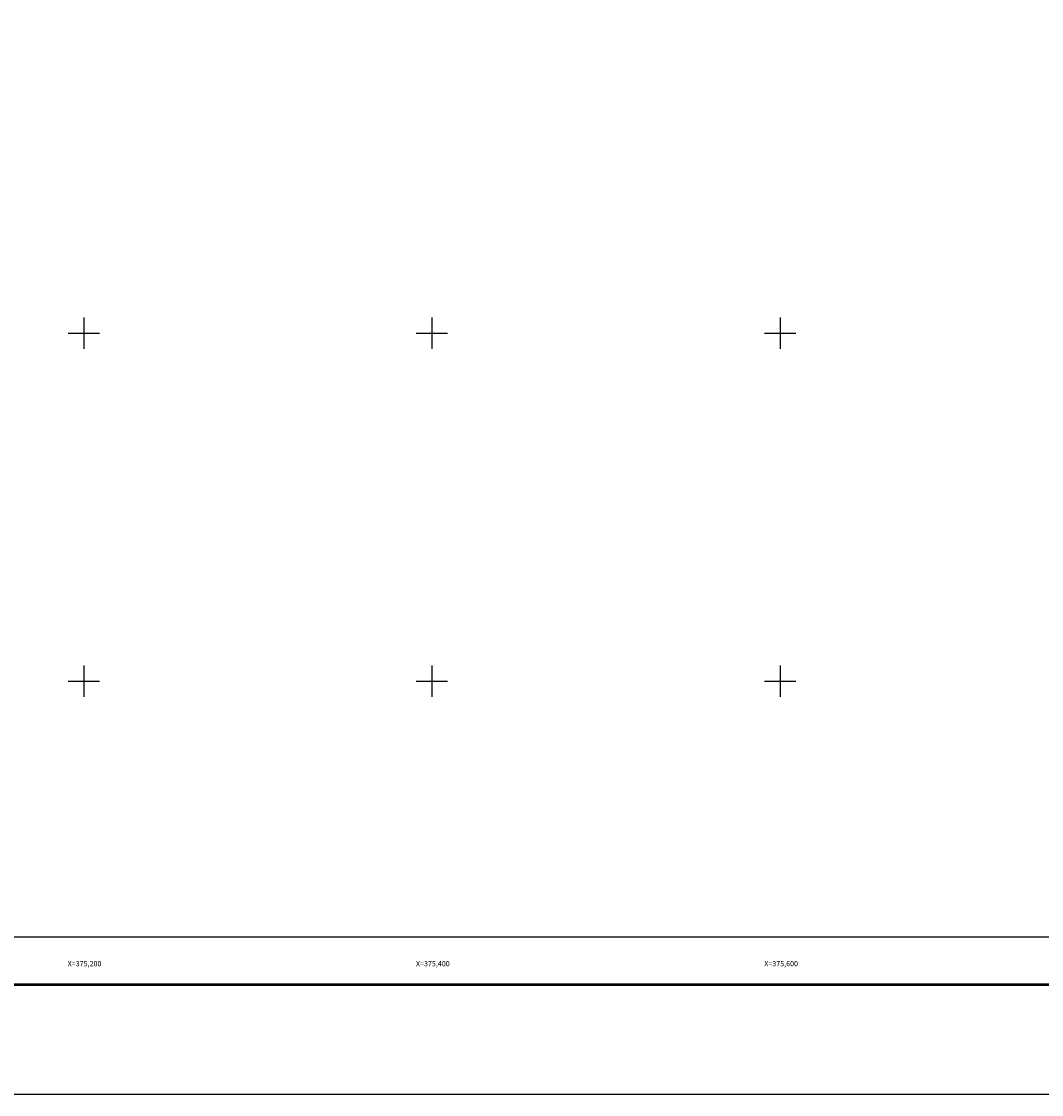
# Model space of a CAD drawing. Units: millimetres. Extents: x 374250 to 376650, y 2548563 to 2550363.
# Drawn here: x 375164 to 375750, y 2548563 to 2549179 of the extents above; entities that cross this region are included whole.
import ezdxf
from ezdxf.enums import TextEntityAlignment as Align

# ---------------------------------------------------------------- set-up
doc = ezdxf.new("R2010")
doc.units = ezdxf.units.MM
for name, color, linetype in [('Cuadricula', 7, 'Continuous'), ('CVL_CUADCON_TIT', 1, 'Continuous'), ('CVL_RET_TX', 2, 'Continuous'), ('CVL_RETUTM', 8, 'Continuous'), ('MARGEN', 7, 'Continuous')]:
    doc.layers.add(name, color=color, linetype=linetype)
doc.styles.add('MONOTXT4', font='MONOTXT4.shx')

msp = doc.modelspace()

# ---------------------------------------------------------------- linework, layer by layer
msp.add_line((374315.45, 2548625.75), (376567.3, 2548625.75))
at = {"layer": 'Cuadricula', "color": 7, "linetype": 'Continuous'}
for points in [[(374374.69, 2550253.01), (376174.69, 2550253.01), (376174.69, 2548653.01), (374374.69, 2548653.01)], [(376174.69, 2548653.01), (374374.69, 2548653.01), (374374.69, 2550253.01), (376174.69, 2550253.01)], [(374374.69, 2550253.01), (376174.69, 2550253.01), (376174.69, 2548653.01), (374374.69, 2548653.01)]]:
    msp.add_lwpolyline(points, close=True, dxfattribs=at)
at = {"layer": 'Cuadricula', "color": 0, "linetype": 'Continuous'}
msp.add_lwpolyline([(374374.69, 2550253.01), (376174.69, 2550253.01), (376174.69, 2548653.01), (374374.69, 2548653.01)], close=True, dxfattribs=at)
at = {"layer": 'CVL_CUADCON_TIT', "color": 7, "elevation": 2.32}
msp.add_lwpolyline([(374250.49, 2550362.65), (376650.49, 2550362.65), (376650.49, 2548562.65), (374250.49, 2548562.65)], close=True, dxfattribs=at)
at = {"layer": 'CVL_CUADCON_TIT', "color": 7}
msp.add_lwpolyline([(374374.69, 2550253.01), (376174.69, 2550253.01), (376174.69, 2548653.01), (374374.69, 2548653.01)], close=True, dxfattribs=at)
at = {"layer": 'CVL_RETUTM', "color": 8, "linetype": 'Continuous'}
for p, q in [((375200, 2549009), (375200, 2548991)), ((375400, 2549009), (375400, 2548991)), ((375600, 2549009), (375600, 2548991)), ((375191, 2549000), (375209, 2549000)), ((375391, 2549000), (375409, 2549000)), ((375591, 2549000), (375609, 2549000)), ((375200, 2548809), (375200, 2548791)), ((375400, 2548809), (375400, 2548791)), ((375600, 2548809), (375600, 2548791)), ((375191, 2548800), (375209, 2548800)), ((375391, 2548800), (375409, 2548800)), ((375591, 2548800), (375609, 2548800))]:
    msp.add_line(p, q, dxfattribs=at)
at = {"layer": 'MARGEN', "color": 7, "linetype": 'Continuous'}
msp.add_lwpolyline([(374374.69, 2550253.01), (376174.69, 2550253.01), (376174.69, 2548653.01), (374374.69, 2548653.01)], close=True, dxfattribs=at)
msp.add_lwpolyline([(374374.69, 2550253.01), (376174.69, 2550253.01), (376174.69, 2548653.01), (374374.69, 2548653.01)], close=True, dxfattribs=at)
msp.add_lwpolyline([(374374.69, 2550253.01), (376174.69, 2550253.01), (376174.69, 2548653.01), (374374.69, 2548653.01)], close=True, dxfattribs=at)
at = {"layer": 'MARGEN', "color": 7, "linetype": 'Continuous', "const_width": 1.6}
msp.add_lwpolyline([(374315.45, 2548625.75), (376567.3, 2548625.75)], dxfattribs=at)

# ---------------------------------------------------------------- texts
at = {"layer": 'CVL_RET_TX', "color": 7, "style": 'MONOTXT4'}
for s, p in [('X=375,200', (375210.2, 2548637.82)), ('X=375,400', (375410.2, 2548637.82)), ('X=375,600', (375610.2, 2548637.82))]:
    msp.add_text(s, height=3, dxfattribs=at).set_placement(p, align=Align.MIDDLE_RIGHT)

doc.saveas('drawing.dxf')
